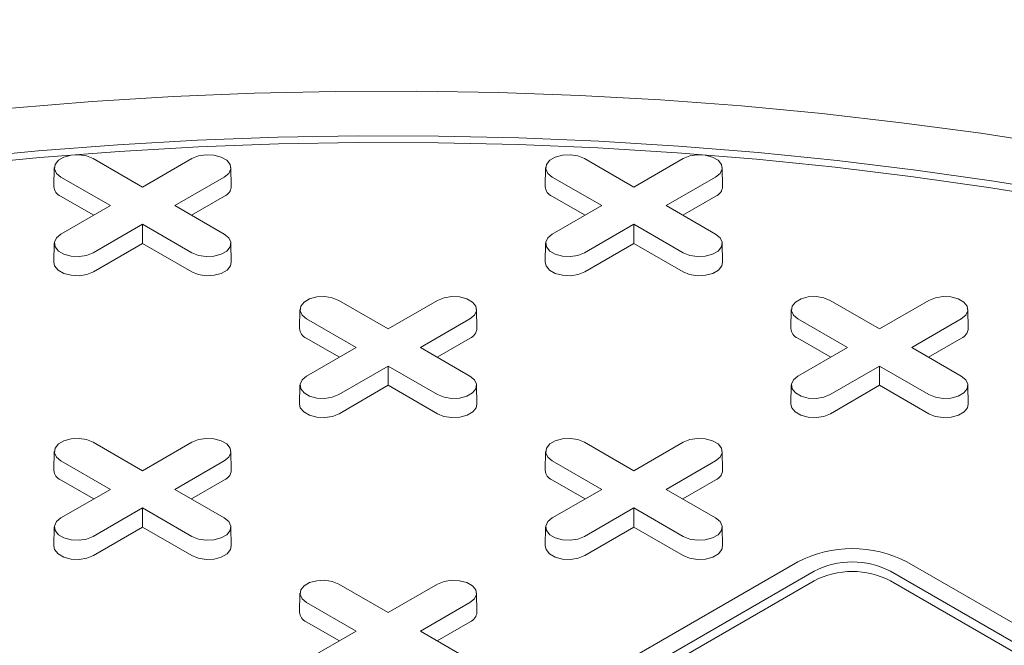
# Model space of a CAD drawing. Units: inches. Extents: x 0.3 to 10.6, y 0.4 to 8.2.
# Drawn here: x 1.9 to 2, y 3 to 3 of the extents above; entities that cross this region are included whole.
import ezdxf

# ---------------------------------------------------------------- set-up
doc = ezdxf.new("R2010")
doc.units = ezdxf.units.IN
doc.header["$MEASUREMENT"] = 0

msp = doc.modelspace()

# ---------------------------------------------------------------- linework, layer by layer
at = {"color": 7, "linetype": 'Continuous', "lineweight": 15}
for p, q in [((1.881317399363079, 3.008449805570522), (1.881276170066007, 3.006521262749802)), ((1.885279370156818, 3.009380701102153), (1.890319518830054, 3.006471085205989)), ((1.890319518830054, 3.006471085205989), (1.89535966750329, 3.009380701102153)), ((1.899362867594101, 3.006521262749802), (1.899321638297028, 3.008449805570522)), ((1.931427328738504, 3.008449805570522), (1.931386099441432, 3.006521262749802)), ((1.935389299532243, 3.009380701102153), (1.940429448205479, 3.00647108520599)), ((1.940429448205479, 3.00647108520599), (1.945469596878715, 3.009380701102153)), ((1.949472796969526, 3.006521262749803), (1.949431567672453, 3.008449805570522)), ((1.887037168343079, 3.0045762246031), (1.881997019669844, 3.007485840499264)), ((1.898642017990265, 3.00748584049924), (1.893601869317029, 3.0045762246031)), ((1.937147097718504, 3.0045762246031), (1.932106949045268, 3.007485840499264)), ((1.94875194736569, 3.00748584049924), (1.943711798692454, 3.0045762246031)), ((1.885337410130384, 3.003594975073394), (1.88196786393415, 3.005540172687791)), ((1.898671173725958, 3.005540172687782), (1.895301627529733, 3.003594975073397)), ((1.935447339505809, 3.003594975073394), (1.932077793309575, 3.005540172687791)), ((1.948781103101383, 3.005540172687782), (1.945411556905159, 3.003594975073397)), ((1.881997019669843, 3.001666608706953), (1.887037168343079, 3.0045762246031)), ((1.893601869317029, 3.0045762246031), (1.898642017990265, 3.001666608706978)), ((1.932106949045268, 3.001666608706953), (1.937147097718504, 3.0045762246031)), ((1.943711798692454, 3.004576224603101), (1.94875194736569, 3.001666608706978)), ((1.890319518830054, 3.002681364000212), (1.885279370156818, 2.999771748104089)), ((1.89535966750329, 2.999771748104064), (1.890319518830054, 3.002681364000212)), ((1.890319518830054, 3.000718864940797), (1.890319518830054, 3.002681364000212)), ((1.940429448205479, 3.002681364000212), (1.935389299532243, 2.99977174810409)), ((1.945469596878715, 2.999771748104064), (1.940429448205479, 3.002681364000212)), ((1.940429448205479, 3.000718864940798), (1.940429448205479, 3.002681364000212)), ((1.881317399363079, 3.000735713175347), (1.881276170066007, 2.998807170354627)), ((1.890319518830054, 3.000718864940797), (1.885308525892512, 2.997826080292616)), ((1.895330511767597, 2.997826080292607), (1.890319518830054, 3.000718864940797)), ((1.899362867594102, 2.998807170354627), (1.899321638297029, 3.000735713175347)), ((1.931427328738504, 3.000735713175347), (1.931386099441431, 2.998807170354628)), ((1.940429448205479, 3.000718864940798), (1.935418455267937, 2.997826080292616)), ((1.945440441143022, 2.997826080292607), (1.940429448205479, 3.000718864940798)), ((1.949472796969527, 2.998807170354628), (1.949431567672455, 3.000735713175347)), ((1.910334334844531, 2.994916777861199), (1.915374483517767, 2.992007161965036)), ((1.915374483517767, 2.992007161965036), (1.920414632191003, 2.9949167778612)), ((1.960444264219954, 2.994916777861199), (1.96548441289319, 2.992007161965035)), ((1.96548441289319, 2.992007161965035), (1.970524561566426, 2.994916777861199)), ((1.906372364050791, 2.993985882329569), (1.906331134753719, 2.992057339508849)), ((1.924417832281813, 2.992057339508849), (1.924376602984741, 2.993985882329569)), ((1.956482293426215, 2.993985882329568), (1.956441064129143, 2.992057339508848)), ((1.974527761657237, 2.992057339508848), (1.974486532360164, 2.993985882329568)), ((1.912092133030791, 2.990112301362147), (1.907051984357556, 2.993021917258311)), ((1.923696982677978, 2.993021917258286), (1.918656834004742, 2.990112301362147)), ((1.962202062406215, 2.990112301362147), (1.957161913732979, 2.993021917258311)), ((1.973806912053401, 2.993021917258285), (1.968766763380165, 2.990112301362147)), ((1.910392374818097, 2.989131051832441), (1.907022828621862, 2.991076249446837)), ((1.923726138413671, 2.991076249446829), (1.920356592217446, 2.989131051832444)), ((1.96050230419352, 2.98913105183244), (1.957132757997286, 2.991076249446837)), ((1.973836067789094, 2.991076249446827), (1.97046652159287, 2.989131051832442)), ((1.907051984357556, 2.987202685465999), (1.912092133030791, 2.990112301362147)), ((1.918656834004742, 2.990112301362147), (1.923696982677977, 2.987202685466025)), ((1.957161913732979, 2.987202685465999), (1.962202062406215, 2.990112301362147)), ((1.968766763380165, 2.990112301362147), (1.973806912053401, 2.987202685466024)), ((1.915374483517767, 2.988217440759259), (1.910334334844531, 2.985307824863136)), ((1.920414632191003, 2.985307824863111), (1.915374483517767, 2.988217440759259)), ((1.915374483517767, 2.986254941699844), (1.915374483517767, 2.988217440759259)), ((1.96548441289319, 2.988217440759258), (1.960444264219954, 2.985307824863135)), ((1.970524561566426, 2.98530782486311), (1.96548441289319, 2.988217440759258)), ((1.96548441289319, 2.986254941699843), (1.96548441289319, 2.988217440759258)), ((1.906372364050791, 2.986271789934394), (1.906331134753719, 2.984343247113673)), ((1.915374483517767, 2.986254941699844), (1.910363490580224, 2.983362157051662)), ((1.920385476455309, 2.983362157051654), (1.915374483517767, 2.986254941699844)), ((1.924417832281814, 2.984343247113673), (1.924376602984742, 2.986271789934394)), ((1.956482293426215, 2.986271789934393), (1.956441064129143, 2.984343247113673)), ((1.96548441289319, 2.986254941699843), (1.960473419955648, 2.983362157051662)), ((1.970495405830732, 2.983362157051652), (1.96548441289319, 2.986254941699843)), ((1.974527761657238, 2.984343247113673), (1.974486532360165, 2.986271789934393)), ((1.885279370156818, 2.980452854620246), (1.890319518830054, 2.977543238724083)), ((1.890319518830054, 2.977543238724083), (1.89535966750329, 2.980452854620246)), ((1.935389299532242, 2.980452854620245), (1.940429448205478, 2.977543238724082)), ((1.940429448205478, 2.977543238724082), (1.945469596878714, 2.980452854620245)), ((1.881317399363079, 2.979521959088615), (1.881276170066007, 2.977593416267895)), ((1.899362867594101, 2.977593416267895), (1.899321638297029, 2.979521959088615)), ((1.931427328738503, 2.979521959088615), (1.931386099441431, 2.977593416267895)), ((1.949472796969524, 2.977593416267895), (1.949431567672452, 2.979521959088615)), ((1.887037168343079, 2.975648378121194), (1.881997019669843, 2.978557994017357)), ((1.898642017990265, 2.978557994017332), (1.89360186931703, 2.975648378121194)), ((1.937147097718502, 2.975648378121193), (1.932106949045267, 2.978557994017357)), ((1.948751947365688, 2.978557994017332), (1.943711798692453, 2.975648378121193)), ((1.885337410130384, 2.974667128591487), (1.88196786393415, 2.976612326205884)), ((1.898671173725959, 2.976612326205875), (1.895301627529734, 2.97466712859149)), ((1.935447339505808, 2.974667128591487), (1.932077793309574, 2.976612326205883)), ((1.948781103101382, 2.976612326205874), (1.945411556905157, 2.974667128591489)), ((1.881997019669843, 2.972738762225046), (1.887037168343079, 2.975648378121194)), ((1.89360186931703, 2.975648378121194), (1.898642017990265, 2.972738762225071)), ((1.932106949045267, 2.972738762225045), (1.937147097718502, 2.975648378121193)), ((1.943711798692453, 2.975648378121193), (1.948751947365688, 2.97273876222507)), ((1.890319518830054, 2.973753517518305), (1.885279370156818, 2.970843901622182)), ((1.89535966750329, 2.970843901622157), (1.890319518830054, 2.973753517518305)), ((1.890319518830054, 2.97179101845889), (1.890319518830054, 2.973753517518305)), ((1.940429448205478, 2.973753517518304), (1.935389299532242, 2.970843901622182)), ((1.945469596878713, 2.970843901622156), (1.940429448205478, 2.973753517518304)), ((1.940429448205478, 2.97179101845889), (1.940429448205478, 2.973753517518304)), ((1.881317399363078, 2.97180786669344), (1.881276170066006, 2.96987932387272)), ((1.890319518830054, 2.97179101845889), (1.885308525892511, 2.968898233810708)), ((1.895330511767597, 2.9688982338107), (1.890319518830054, 2.97179101845889)), ((1.899362867594101, 2.96987932387272), (1.899321638297028, 2.97180786669344)), ((1.931427328738502, 2.97180786669344), (1.93138609944143, 2.969879323872719)), ((1.940429448205478, 2.97179101845889), (1.935418455267935, 2.968898233810708)), ((1.94544044114302, 2.968898233810699), (1.940429448205478, 2.97179101845889)), ((1.949472796969525, 2.969879323872719), (1.949431567672453, 2.97180786669344)), ((1.901455058691259, 2.936113497863562), (1.957132757997285, 2.968255549510125)), ((1.968268297858491, 2.968255549510125), (2.079623696470547, 2.903971446216999)), ((1.90312538967044, 2.935149236314166), (1.958803088976466, 2.967291287960728)), ((1.96659796687931, 2.967291287960728), (2.077953365491366, 2.903007184667602)), ((1.958803088976466, 2.966326869678973), (1.90312538967044, 2.934184818032411)), ((2.077953365491366, 2.902042766385847), (1.96659796687931, 2.966326869678973)), ((1.910334334844529, 2.965988931379292), (1.915374483517765, 2.963079315483128)), ((1.915374483517765, 2.963079315483128), (1.920414632191001, 2.965988931379292)), ((1.90637236405079, 2.965058035847662), (1.906331134753718, 2.963129493026941)), ((1.924417832281812, 2.963129493026941), (1.92437660298474, 2.965058035847662)), ((1.91209213303079, 2.96118445488024), (1.907051984357555, 2.964094070776404)), ((1.923696982677976, 2.964094070776378), (1.91865683400474, 2.96118445488024)), ((1.910392374818096, 2.960203205350533), (1.907022828621861, 2.962148402964929)), ((1.923726138413669, 2.962148402964921), (1.920356592217445, 2.960203205350535)), ((1.907051984357555, 2.958274838984092), (1.91209213303079, 2.96118445488024)), ((1.91865683400474, 2.96118445488024), (1.923696982677976, 2.958274838984117))]:
    msp.add_line(p, q, dxfattribs=at)
at = {"color": 7, "linetype": 'Continuous', "lineweight": 15, "flags": 128}
for points in [[(1.876949135702605, 3.014527025229202), (1.885172108681072, 3.015187442419941), (1.893428642540937, 3.015689274286988), (1.901709562621098, 3.016031963194733), (1.91000566716248, 3.016215128347231), (1.918307737533037, 3.016238566211353), (1.926606548471492, 3.01610225074294), (1.934892878338448, 3.015806333415752), (1.943157519363477, 3.015351143053147), (1.951391287876794, 3.014737185462695), (1.959585034514149, 3.01396514287412), (1.967729654383609, 3.013035873181209), (1.975816097182905, 3.011950408988522), (1.983835377256135, 3.010709956463958)], [(1.871590523529522, 3.00938945025021), (1.879669388771675, 3.010168776921178), (1.887789435756726, 3.010789286200474), (1.895941298939235, 3.011250262401619), (1.904115576077419, 3.011551173841289), (1.912302839077559, 3.011691673452558), (1.920493644868231, 3.011671599185191), (1.928678546291807, 3.011490974192562), (1.936848103000671, 3.01115000680494), (1.94499289234558, 3.010649090289208), (1.953103520243612, 3.009988802395271), (1.961170632013169, 3.009169904689694), (1.969184923163527, 3.008193341677314), (1.977137150126505, 3.00706023971187), (1.985018140917866, 3.005771905696876)], [(1.984677084809145, 3.005119115163938), (1.976834688487869, 3.006401140001582), (1.96892140484988, 3.007528692985804), (1.960946360962747, 3.008500473613206), (1.952918755127419, 3.009315361045985), (1.944847846269045, 3.009972415404691), (1.936742943257852, 3.010470878852276), (1.92861339417244, 3.010810176468167), (1.920468575517834, 3.01098991691137), (1.912317881410759, 3.011009892871844), (1.904170712744606, 3.010870081309603), (1.89603646634657, 3.010570643481293), (1.887924524139489, 3.010111924754199), (1.879844242320869, 3.009494454207905), (1.871804940571576, 3.008718944024062)], [(1.881997019669844, 3.007485840499264), (1.881534679655609, 3.007867017785222), (1.881326054626035, 3.008316493541848), (1.881396307838665, 3.008780054359338), (1.881736965719229, 3.009201787961673), (1.882306939899757, 3.009530827052287), (1.883037483082153, 3.009727484660752), (1.883840480976951, 3.00976804097713), (1.884619080187052, 3.009647604311118), (1.885279370156818, 3.009380701102153)], [(1.89535966750329, 3.009380701102153), (1.896019957473056, 3.009647604311174), (1.896798556683158, 3.009768040977176), (1.897601554577956, 3.009727484660782), (1.898332097760352, 3.009530827052297), (1.898902071940879, 3.009201787961663), (1.899242729821443, 3.008780054359308), (1.899312983034073, 3.008316493541802), (1.899104358004499, 3.007867017785166), (1.898642017990265, 3.00748584049924)], [(1.932106949045268, 3.007485840499264), (1.931644609031034, 3.007867017785222), (1.93143598400146, 3.008316493541848), (1.93150623721409, 3.008780054359338), (1.931846895094654, 3.009201787961673), (1.932416869275181, 3.009530827052287), (1.933147412457577, 3.009727484660752), (1.933950410352375, 3.00976804097713), (1.934729009562477, 3.009647604311118), (1.935389299532243, 3.009380701102153)], [(1.945469596878715, 3.009380701102153), (1.946129886848481, 3.009647604311174), (1.946908486058583, 3.009768040977176), (1.947711483953381, 3.009727484660782), (1.948442027135777, 3.009530827052298), (1.949012001316304, 3.009201787961663), (1.949352659196868, 3.008780054359308), (1.949422912409498, 3.008316493541803), (1.949214287379924, 3.007867017785166), (1.94875194736569, 3.00748584049924)], [(1.885279370156818, 2.999771748104089), (1.884619080187052, 2.999504844895065), (1.883840480976951, 2.999384408229053), (1.883037483082152, 2.999424964545431), (1.882306939899757, 2.999621622153896), (1.881736965719229, 2.99995066124451), (1.881396307838665, 3.000372394846845), (1.881326054626035, 3.000835955664336), (1.881534679655609, 3.001285431420961), (1.881997019669843, 3.001666608706953)], [(1.898642017990265, 3.001666608706978), (1.899104358004499, 3.001285431421017), (1.899312983034073, 3.000835955664381), (1.899242729821443, 3.000372394846875), (1.898902071940879, 2.99995066124452), (1.898332097760352, 2.999621622153886), (1.897601554577956, 2.999424964545401), (1.896798556683158, 2.999384408229008), (1.896019957473056, 2.999504844895009), (1.89535966750329, 2.999771748104064)], [(1.935389299532243, 2.99977174810409), (1.934729009562477, 2.999504844895065), (1.933950410352376, 2.999384408229053), (1.933147412457577, 2.999424964545431), (1.932416869275182, 2.999621622153896), (1.931846895094654, 2.99995066124451), (1.93150623721409, 3.000372394846845), (1.93143598400146, 3.000835955664336), (1.931644609031034, 3.001285431420961), (1.932106949045268, 3.001666608706953)], [(1.94875194736569, 3.001666608706978), (1.949214287379924, 3.001285431421017), (1.949422912409498, 3.000835955664381), (1.949352659196868, 3.000372394846875), (1.949012001316304, 2.999950661244521), (1.948442027135777, 2.999621622153886), (1.947711483953381, 2.999424964545401), (1.946908486058582, 2.999384408229008), (1.946129886848481, 2.999504844895009), (1.945469596878715, 2.999771748104064)], [(1.885308525892512, 2.997826080292616), (1.884636505767836, 2.997554435506208), (1.883844074620609, 2.997431859263932), (1.883026811342222, 2.997473136069639), (1.882283289945572, 2.99767328733138), (1.881703190084302, 2.998008171853071), (1.881356480363042, 2.998437397619027), (1.881276170066007, 2.998807170354627)], [(1.899362867594102, 2.998807170354627), (1.899282557297067, 2.998437397619036), (1.898935847575806, 2.998008171853074), (1.898355747714536, 2.997673287331377), (1.897612226317886, 2.99747313606963), (1.896794963039499, 2.997431859263918), (1.896002531892272, 2.997554435506191), (1.895330511767597, 2.997826080292607)], [(1.935418455267937, 2.997826080292616), (1.934746435143262, 2.997554435506208), (1.933954003996034, 2.997431859263932), (1.933136740717647, 2.997473136069639), (1.932393219320997, 2.99767328733138), (1.931813119459727, 2.998008171853071), (1.931466409738467, 2.998437397619027), (1.931386099441431, 2.998807170354628)], [(1.949472796969527, 2.998807170354628), (1.949392486672492, 2.998437397619036), (1.949045776951232, 2.998008171853074), (1.948465677089961, 2.997673287331377), (1.947722155693311, 2.99747313606963), (1.946904892414925, 2.997431859263918), (1.946112461267697, 2.997554435506191), (1.945440441143022, 2.997826080292607)], [(1.907051984357556, 2.993021917258311), (1.906589644343321, 2.993403094544269), (1.906381019313747, 2.993852570300894), (1.906451272526377, 2.994316131118384), (1.906791930406941, 2.99473786472072), (1.907361904587469, 2.995066903811334), (1.908092447769865, 2.995263561419799), (1.908895445664663, 2.995304117736177), (1.909674044874765, 2.995183681070165), (1.910334334844531, 2.994916777861199)], [(1.920414632191003, 2.9949167778612), (1.921074922160769, 2.995183681070221), (1.92185352137087, 2.995304117736223), (1.922656519265668, 2.995263561419828), (1.923387062448064, 2.995066903811344), (1.923957036628592, 2.994737864720709), (1.924297694509156, 2.994316131118355), (1.924367947721786, 2.993852570300849), (1.924159322692212, 2.993403094544213), (1.923696982677978, 2.993021917258286)], [(1.957161913732979, 2.993021917258311), (1.956699573718745, 2.993403094544268), (1.956490948689171, 2.993852570300894), (1.956561201901801, 2.994316131118384), (1.956901859782365, 2.994737864720719), (1.957471833962892, 2.995066903811333), (1.958202377145288, 2.995263561419799), (1.959005375040087, 2.995304117736176), (1.959783974250188, 2.995183681070164), (1.960444264219954, 2.994916777861199)], [(1.970524561566426, 2.994916777861199), (1.971184851536192, 2.99518368107022), (1.971963450746294, 2.995304117736222), (1.972766448641092, 2.995263561419828), (1.973496991823488, 2.995066903811344), (1.974066966004015, 2.994737864720709), (1.974407623884579, 2.994316131118354), (1.974477877097209, 2.993852570300848), (1.974269252067635, 2.993403094544212), (1.973806912053401, 2.993021917258285)], [(1.910334334844531, 2.985307824863136), (1.909674044874765, 2.985040921654111), (1.908895445664663, 2.9849204849881), (1.908092447769865, 2.984961041304477), (1.907361904587469, 2.985157698912943), (1.906791930406942, 2.985486738003557), (1.906451272526378, 2.985908471605892), (1.906381019313748, 2.986372032423382), (1.906589644343322, 2.986821508180008), (1.907051984357556, 2.987202685465999)], [(1.923696982677977, 2.987202685466025), (1.924159322692212, 2.986821508180064), (1.924367947721786, 2.986372032423427), (1.924297694509156, 2.985908471605922), (1.923957036628592, 2.985486738003567), (1.923387062448064, 2.985157698912932), (1.922656519265668, 2.984961041304448), (1.92185352137087, 2.984920484988054), (1.921074922160768, 2.985040921654055), (1.920414632191003, 2.985307824863111)], [(1.960444264219954, 2.985307824863135), (1.959783974250188, 2.985040921654111), (1.959005375040087, 2.984920484988099), (1.958202377145288, 2.984961041304477), (1.957471833962892, 2.985157698912942), (1.956901859782365, 2.985486738003556), (1.956561201901801, 2.985908471605891), (1.956490948689171, 2.986372032423381), (1.956699573718745, 2.986821508180007), (1.957161913732979, 2.987202685465999)], [(1.973806912053401, 2.987202685466024), (1.974269252067635, 2.986821508180063), (1.974477877097209, 2.986372032423426), (1.974407623884579, 2.985908471605921), (1.974066966004015, 2.985486738003567), (1.973496991823488, 2.985157698912931), (1.972766448641092, 2.984961041304447), (1.971963450746293, 2.984920484988053), (1.971184851536192, 2.985040921654055), (1.970524561566426, 2.98530782486311)], [(1.910363490580224, 2.983362157051662), (1.909691470455549, 2.983090512265255), (1.908899039308321, 2.982967936022979), (1.908081776029935, 2.983009212828686), (1.907338254633285, 2.983209364090427), (1.906758154772014, 2.983544248612118), (1.906411445050754, 2.983973474378074), (1.906331134753719, 2.984343247113673)], [(1.924417832281814, 2.984343247113673), (1.924337521984779, 2.983973474378083), (1.923990812263519, 2.983544248612121), (1.923410712402248, 2.983209364090424), (1.922667191005598, 2.983009212828677), (1.921849927727212, 2.982967936022965), (1.921057496579984, 2.983090512265237), (1.920385476455309, 2.983362157051654)], [(1.960473419955648, 2.983362157051662), (1.959801399830972, 2.983090512265254), (1.959008968683745, 2.982967936022978), (1.958191705405358, 2.983009212828685), (1.957448184008708, 2.983209364090426), (1.956868084147438, 2.983544248612117), (1.956521374426178, 2.983973474378073), (1.956441064129143, 2.984343247113673)], [(1.974527761657238, 2.984343247113673), (1.974447451360202, 2.983973474378082), (1.974100741638942, 2.98354424861212), (1.973520641777672, 2.983209364090423), (1.972777120381022, 2.983009212828676), (1.971959857102635, 2.982967936022964), (1.971167425955408, 2.983090512265237), (1.970495405830732, 2.983362157051652)], [(1.881997019669843, 2.978557994017357), (1.881534679655609, 2.978939171303315), (1.881326054626035, 2.979388647059941), (1.881396307838665, 2.979852207877431), (1.881736965719229, 2.980273941479766), (1.882306939899757, 2.98060298057038), (1.883037483082152, 2.980799638178845), (1.883840480976951, 2.980840194495223), (1.884619080187052, 2.980719757829212), (1.885279370156818, 2.980452854620246)], [(1.89535966750329, 2.980452854620246), (1.896019957473056, 2.980719757829267), (1.896798556683158, 2.980840194495269), (1.897601554577956, 2.980799638178875), (1.898332097760352, 2.980602980570391), (1.898902071940879, 2.980273941479756), (1.899242729821443, 2.979852207877401), (1.899312983034074, 2.979388647059896), (1.899104358004499, 2.97893917130326), (1.898642017990265, 2.978557994017332)], [(1.932106949045267, 2.978557994017357), (1.931644609031033, 2.978939171303314), (1.931435984001459, 2.97938864705994), (1.931506237214089, 2.979852207877431), (1.931846895094653, 2.980273941479766), (1.93241686927518, 2.98060298057038), (1.933147412457576, 2.980799638178845), (1.933950410352374, 2.980840194495222), (1.934729009562476, 2.980719757829211), (1.935389299532242, 2.980452854620245)], [(1.945469596878714, 2.980452854620245), (1.94612988684848, 2.980719757829267), (1.946908486058581, 2.980840194495268), (1.947711483953379, 2.980799638178874), (1.948442027135775, 2.98060298057039), (1.949012001316303, 2.980273941479755), (1.949352659196867, 2.9798522078774), (1.949422912409497, 2.979388647059895), (1.949214287379923, 2.978939171303258), (1.948751947365688, 2.978557994017332)], [(1.885279370156818, 2.970843901622182), (1.884619080187052, 2.970576998413158), (1.88384048097695, 2.970456561747146), (1.883037483082152, 2.970497118063523), (1.882306939899756, 2.970693775671988), (1.881736965719229, 2.971022814762603), (1.881396307838665, 2.971444548364938), (1.881326054626035, 2.971908109182428), (1.881534679655609, 2.972357584939054), (1.881997019669843, 2.972738762225046)], [(1.898642017990265, 2.972738762225071), (1.899104358004499, 2.97235758493911), (1.899312983034073, 2.971908109182474), (1.899242729821443, 2.971444548364969), (1.898902071940879, 2.971022814762614), (1.898332097760352, 2.970693775671979), (1.897601554577956, 2.970497118063494), (1.896798556683158, 2.970456561747101), (1.896019957473056, 2.970576998413102), (1.89535966750329, 2.970843901622157)], [(1.935389299532242, 2.970843901622182), (1.934729009562476, 2.970576998413157), (1.933950410352374, 2.970456561747145), (1.933147412457576, 2.970497118063523), (1.93241686927518, 2.970693775671988), (1.931846895094653, 2.971022814762603), (1.931506237214089, 2.971444548364938), (1.931435984001459, 2.971908109182428), (1.931644609031033, 2.972357584939053), (1.932106949045267, 2.972738762225045)], [(1.948751947365688, 2.97273876222507), (1.949214287379923, 2.972357584939109), (1.949422912409497, 2.971908109182473), (1.949352659196867, 2.971444548364967), (1.949012001316303, 2.971022814762613), (1.948442027135775, 2.970693775671978), (1.947711483953379, 2.970497118063494), (1.946908486058581, 2.9704565617471), (1.94612988684848, 2.970576998413101), (1.945469596878713, 2.970843901622156)], [(1.885308525892511, 2.968898233810708), (1.884636505767836, 2.9686265890243), (1.883844074620608, 2.968504012782025), (1.883026811342222, 2.968545289587732), (1.882283289945572, 2.968745440849473), (1.881703190084301, 2.969080325371164), (1.881356480363041, 2.96950955113712), (1.881276170066006, 2.96987932387272)], [(1.899362867594101, 2.96987932387272), (1.899282557297066, 2.96950955113713), (1.898935847575806, 2.969080325371168), (1.898355747714536, 2.96874544084947), (1.897612226317886, 2.968545289587724), (1.8967949630395, 2.968504012782012), (1.896002531892272, 2.968626589024284), (1.895330511767597, 2.9688982338107)], [(1.935418455267935, 2.968898233810708), (1.93474643514326, 2.9686265890243), (1.933954003996032, 2.968504012782025), (1.933136740717646, 2.968545289587732), (1.932393219320996, 2.968745440849473), (1.931813119459725, 2.969080325371164), (1.931466409738465, 2.969509551137119), (1.93138609944143, 2.969879323872719)], [(1.949472796969525, 2.969879323872719), (1.94939248667249, 2.969509551137129), (1.94904577695123, 2.969080325371166), (1.948465677089959, 2.96874544084947), (1.947722155693309, 2.968545289587722), (1.946904892414923, 2.96850401278201), (1.946112461267695, 2.968626589024283), (1.94544044114302, 2.968898233810699)], [(1.907051984357555, 2.964094070776404), (1.90658964434332, 2.964475248062361), (1.906381019313746, 2.964924723818987), (1.906451272526376, 2.965388284636477), (1.90679193040694, 2.965810018238812), (1.907361904587468, 2.966139057329427), (1.908092447769864, 2.966335714937891), (1.908895445664662, 2.966376271254269), (1.909674044874764, 2.966255834588257), (1.910334334844529, 2.965988931379292)], [(1.920414632191001, 2.965988931379292), (1.921074922160767, 2.966255834588313), (1.921853521370869, 2.966376271254314), (1.922656519265667, 2.966335714937921), (1.923387062448063, 2.966139057329436), (1.92395703662859, 2.965810018238802), (1.924297694509155, 2.965388284636447), (1.924367947721785, 2.964924723818941), (1.92415932269221, 2.964475248062305), (1.923696982677976, 2.964094070776378)]]:
    msp.add_lwpolyline(points, dxfattribs=at)
at = {"color": 7, "linetype": 'Continuous', "lineweight": 15}
for centre, radius, start, end in [((1.882393503709465, 3.006574635802262), 0.001118607685264458, 182.7348392178831, 247.6348137530775), ((1.898245533950665, 3.006574635802236), 0.001118607685240747, 292.3651862462415, 357.2651607834048), ((1.932503433084892, 3.006574635802264), 0.001118607685266619, 182.7348392179458, 247.6348137529878), ((1.948355463326092, 3.006574635802235), 0.001118607685238909, 292.3651862461851, 357.2651607834686), ((1.90744846839718, 2.992110712561311), 0.001118607685267345, 182.7348392179437, 247.6348137529457), ((1.923300498638378, 2.992110712561283), 0.001118607685240304, 292.3651862462415, 357.2651607834036), ((1.957558397772603, 2.99211071256131), 0.001118607685266902, 182.7348392179448, 247.6348137529667), ((1.973410428013802, 2.992110712561281), 0.001118607685239596, 292.3651862462081, 357.2651607834475), ((1.882393503709464, 2.977646789320355), 0.001118607685263469, 182.7348392178393, 247.6348137530812), ((1.898245533950665, 2.97764678932033), 0.001118607685241236, 292.3651862462452, 357.2651607833826), ((1.932503433084885, 2.977646789320352), 0.001118607685260231, 182.7348392177566, 247.6348137531852), ((1.948355463326086, 2.977646789320331), 0.001118607685243228, 292.3651862463139, 357.2651607832966), ((1.962700527927888, 2.957509792935673), 0.01210253470796488, 62.60967223659472, 117.3903277634053), ((1.962700527927888, 2.959769258358607), 0.008471774295580126, 62.60967223661224, 117.3903277633878), ((1.962700527927888, 2.958804840076856), 0.00847177429557579, 62.60967223659704, 117.390327763403), ((1.907448468397178, 2.963182866079402), 0.001118607685265955, 182.7348392179248, 247.6348137530107), ((1.923300498638376, 2.963182866079376), 0.00111860768524099, 292.3651862462538, 357.2651607833826)]:
    msp.add_arc(centre, radius, start, end, dxfattribs=at)
msp.add_open_spline([(2.088996482930771, 2.975532825143229), (2.087995263906088, 2.976630462419833), (2.0859169572411, 2.978908911801505), (2.08275087126308, 2.982322084315163), (2.079580000760355, 2.985703076138834), (2.076793341730897, 2.988639173658049), (2.074417276642452, 2.991119504340368), (2.072218847580243, 2.99339756134142), (2.069689036659651, 2.995998182130321), (2.066755191352968, 2.998984585921575), (2.063630247908666, 3.002131228915979), (2.060550086242797, 3.005200051038585), (2.057644500704537, 3.008065894020487), (2.055086990239446, 3.010565225747238), (2.052914327526077, 3.012672387074874), (2.050923658108096, 3.014591159586765), (2.048785147728083, 3.016639585836595), (2.04635425917566, 3.018951300950388), (2.043712398824756, 3.021443522627395), (2.040961896955506, 3.024016639244706), (2.037457244121409, 3.027267770070607), (2.033276300562636, 3.031101439653649), (2.02849457899179, 3.035423686745482), (2.023838978442603, 3.039575680351288), (2.019805058128176, 3.043126919986458), (2.016385723717886, 3.046105876545947), (2.013662411694202, 3.048460161440501), (2.011060288860171, 3.050693644293368), (2.008399360034551, 3.052962061452924), (2.005391763220805, 3.055507409026671), (2.001922883471703, 3.05841809138745), (1.998140030520212, 3.061561295021385), (1.99430617853612, 3.06471508514057), (1.990583461827423, 3.067748045045774), (1.987040216904418, 3.070608303988676), (1.984083424563319, 3.072974701601192), (1.981747245383348, 3.074832273789957), (1.979950978346189, 3.076254089549761), (1.978104949286567, 3.077709181353944), (1.975990424541928, 3.079368213389951), (1.973468905021768, 3.081335485755673), (1.970696376081611, 3.083484460017741), (1.96772628891387, 3.085770761029524), (1.964758583029766, 3.088039100107955), (1.961848999345118, 3.090247286290223), (1.959203993973255, 3.092241633020519), (1.956874199442716, 3.09398812453503), (1.954900554779291, 3.09546031397322), (1.952991091402333, 3.096878798940258), (1.950839703017411, 3.098470150204473), (1.948144320981365, 3.100452937342007), (1.944913025547979, 3.102814062583322), (1.941634022656835, 3.10519129512303), (1.938486833272902, 3.107456282309776), (1.935638519385935, 3.109493338312581), (1.932769187777827, 3.111532555363965), (1.929878815013746, 3.113573821167682), (1.926975294405789, 3.11561146708397), (1.924183389093205, 3.117558481311581), (1.921719109994125, 3.119266937356056), (1.919716596131098, 3.120648605309588), (1.918138095884222, 3.121733712262711), (1.916724247827805, 3.122702729284065), (1.915285440772232, 3.12368600885264), (1.913685818722226, 3.124775680040633), (1.911220402563707, 3.126449167886014), (1.907723103098316, 3.128808613079454), (1.90303351462797, 3.13194360300897), (1.898771454436911, 3.134763220204507), (1.895114839439284, 3.137162208868534), (1.892232273555001, 3.139042477732075), (1.889224809659921, 3.140992385551182), (1.886273381210318, 3.142894023695641), (1.883509829324819, 3.144664112532514), (1.881181252090591, 3.146147806704813), (1.879278104322623, 3.147355218846969), (1.877661312925851, 3.148377616233321), (1.875681943159561, 3.149625474995078), (1.873062562399175, 3.151269379424386), (1.869439535382088, 3.153528998427947), (1.864997557458187, 3.156277480589297), (1.85963960128462, 3.159560144245495), (1.854861566293662, 3.162454655705392), (1.850871270248688, 3.164850818021906), (1.847957495791936, 3.166590578067189), (1.845176791554181, 3.16824138967287), (1.842727848542536, 3.169687713259122), (1.840731494148615, 3.170861671153558), (1.839150123524197, 3.17178841984496), (1.837356860469946, 3.172836560365445), (1.834977330982137, 3.174222219733438), (1.831672426288206, 3.176135768837478), (1.827159350293061, 3.178730614673472), (1.821630791015838, 3.181878270705254), (1.815302395376254, 3.185438148258025), (1.808945991457525, 3.188970808556902), (1.802593348770709, 3.192459107348265), (1.796782593562966, 3.195611780797686), (1.791659366375392, 3.198362577016693), (1.787364147009577, 3.200649324709469), (1.783489994966316, 3.202696124837099), (1.780000059319844, 3.204527303842023), (1.776435956778988, 3.206385872940691), (1.772697483049855, 3.20832218390958), (1.768547429683339, 3.210455469565349), (1.764105126852319, 3.21272123490204), (1.759111198224787, 3.21524616444569), (1.753483102003693, 3.218063614131662), (1.747352717313262, 3.221098580100513), (1.740749032084971, 3.22432907334885), (1.733848666498927, 3.227662214422028), (1.726732253728311, 3.23105432900728), (1.719595051099292, 3.234411101763379), (1.709012151887571, 3.239322431524131), (1.695016337026085, 3.245668934213352), (1.681477762698877, 3.251608124183301), (1.672170071211428, 3.255603157563538), (1.66721936510555, 3.257707050371271), (1.662760531758655, 3.259584788845008), (1.658836066972355, 3.261224194430928), (1.65539547703862, 3.262651347464336), (1.652461757678843, 3.263860736594552), (1.649958745470701, 3.264887167911696), (1.647688269000534, 3.265814179163976), (1.645369840004718, 3.266756712118388), (1.642827026169139, 3.267785577946053), (1.639452434078229, 3.269143920878506), (1.635140527653539, 3.270866699797699), (1.629823668810843, 3.272969833486602), (1.623331500174388, 3.275509745429696), (1.615603012567629, 3.278491136279652), (1.606534595241626, 3.281928789135476), (1.59675214109474, 3.285566935024571), (1.586058113682765, 3.289462271350227), (1.574428217899645, 3.29360150549325), (1.561839108392266, 3.297968298167642), (1.548473013537803, 3.302477164338813), (1.534337833750017, 3.307103902766777), (1.519474043865805, 3.311813278166951), (1.504100356030012, 3.316516413241925), (1.484178485693379, 3.322389408704853), (1.459889551281397, 3.329170199484503), (1.431220480173174, 3.336594644877655), (1.402647735428028, 3.343419768484313), (1.374227030275978, 3.34963889145124), (1.346012485232568, 3.355247845945283), (1.323580155782467, 3.359257546842374), (1.306961211746874, 3.361993291217778), (1.296108956879527, 3.363693826523499), (1.285359146765212, 3.36529302651283), (1.274929405140476, 3.366762242471923), (1.265045798011372, 3.368079195805791), (1.255644963312812, 3.369264653835698), (1.246769101456801, 3.370322487079618), (1.238446000696774, 3.371259015418173), (1.230942253035439, 3.372057748533068), (1.224242569347727, 3.372734082709884), (1.219050436400272, 3.373232729889378), (1.215180429660337, 3.373590922411965), (1.212449653148912, 3.373837545818316), (1.209959633363252, 3.374057299273462), (1.207731846132694, 3.374249729911396), (1.205805804302462, 3.374412903108432), (1.204071058432044, 3.374557408393662), (1.20227585804488, 3.374704734094027), (1.200052481693389, 3.374883222277786), (1.19831029625557, 3.375021690919794), (1.197276215498111, 3.375100083230241), (1.197199197866532, 3.375105921836211)], degree=3, knots=[0, 0, 0, 0, 0.005271949895826362, 0.01094338834547338, 0.01646433488552854, 0.02164449182491578, 0.02521583900914292, 0.02854839632107624, 0.03276454972813423, 0.03793727156487707, 0.04319448401587967, 0.04825026689483041, 0.05309296910961896, 0.05739862879452518, 0.06067224446464092, 0.0635882504473092, 0.06697266736514428, 0.07091427310733499, 0.07517238918042907, 0.0794941975792178, 0.08387983237486807, 0.09160189500120952, 0.09894599939601877, 0.1059126981032909, 0.1128625243301982, 0.1172178544872448, 0.1212997368526106, 0.1250573701481515, 0.1288184334286398, 0.1331130907412687, 0.1383481379173445, 0.1440642655316344, 0.1496350180570981, 0.1549907436343123, 0.1601302710083263, 0.1648433244366535, 0.1676168141885127, 0.1700662325928434, 0.1724624023315638, 0.1754279880398119, 0.1789886158135979, 0.1830658138583675, 0.1870398124805684, 0.1913789550230534, 0.1953971725740596, 0.1990826656828903, 0.2022905945263357, 0.204975537661948, 0.2071729947356683, 0.2100992957393699, 0.2137529567402349, 0.2181350731495993, 0.2231899504524242, 0.2269754082578317, 0.2307761623506647, 0.234592143962057, 0.2384232822983272, 0.2422695045244641, 0.2460991905179247, 0.2494517907175069, 0.2519719963551482, 0.2539628666225572, 0.2556383310937331, 0.2575053363316089, 0.2595854377437082, 0.2618787101984697, 0.2671050509344899, 0.2731573486864136, 0.2799911474514264, 0.2834836708984271, 0.2871497459035752, 0.2909893330277539, 0.2949230098334656, 0.2983401912721174, 0.3014350788597736, 0.303701213161531, 0.3054997293388014, 0.3075096352644214, 0.311126985855612, 0.3153050711683745, 0.3210295336588103, 0.3276376340248716, 0.3351343287008694, 0.3386188013381737, 0.3422659852456825, 0.3457872483576082, 0.3487572579347737, 0.3511725290190081, 0.3530333877452564, 0.3544884285672983, 0.3576663784331281, 0.3616459961724315, 0.3664262943043922, 0.3739228716799124, 0.3814750445491216, 0.3889810044055908, 0.3964399783238311, 0.4038444939008423, 0.4093179232062322, 0.4142901865235243, 0.418762581528652, 0.4227363675444056, 0.4263526023665016, 0.4310579085654875, 0.4355931785732676, 0.4405721926367584, 0.4462573727222281, 0.4526458275172801, 0.4597340854478704, 0.4670545620603931, 0.4749561838224549, 0.4829458951326526, 0.4908602866676678, 0.4986987857309608, 0.5179594321205814, 0.5367354889094367, 0.5425111850741686, 0.5478333567215355, 0.5525743883758866, 0.556737713841847, 0.5603264383954291, 0.5635078190003358, 0.5660487089906023, 0.568267128133152, 0.5707139878033929, 0.5733984937359886, 0.576319753439906, 0.5813862343953573, 0.5870080600305535, 0.5930532106628663, 0.601774405654999, 0.611202112806734, 0.6213251265063626, 0.6321308619752519, 0.6442180424897291, 0.6570267593817585, 0.6705367484139081, 0.6847256155909605, 0.6995687528269778, 0.7149496102306684, 0.7303198577848369, 0.7582243630787503, 0.7857461880595915, 0.8128541394111445, 0.8395198532980324, 0.8657179569843723, 0.891426190585555, 0.9013878677034033, 0.9112699447405092, 0.921071479280101, 0.9306581312217412, 0.9395805419028533, 0.9478196671917509, 0.9560330987141875, 0.9634808559404748, 0.9701830921095064, 0.9761580481656208, 0.9814220533747998, 0.9840703508283549, 0.9865015850978796, 0.9887178602336977, 0.9907209395227061, 0.9924511799099692, 0.9938605501847786, 0.9953510319311198, 0.9972430971621498, 0.9997946677514974, 1, 1, 1, 1], dxfattribs=at)

doc.saveas('drawing.dxf')
